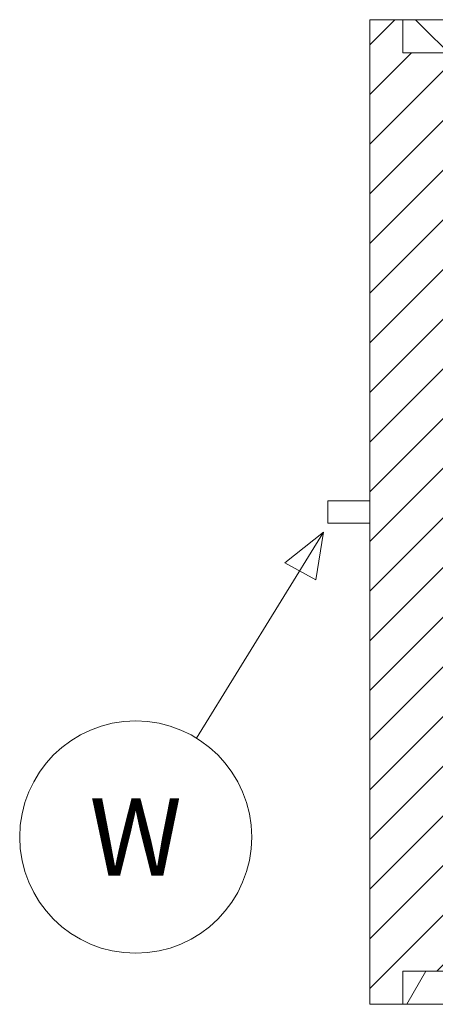
# Model space of a CAD drawing. Units: millimetres. Extents: x -3679 to 17205, y -940 to 8446.
# Drawn here: x -1744 to -1367, y 1863 to 2753 of the extents above; entities that cross this region are included whole.
import ezdxf
from ezdxf.enums import TextEntityAlignment as Align

# ---------------------------------------------------------------- set-up
doc = ezdxf.new("R2010")
doc.units = ezdxf.units.MM
doc.header["$LTSCALE"] = 20
doc.layers.add('5', color=3, linetype='Continuous')
doc.layers.add('6', color=2, linetype='Continuous')
doc.layers.add('Spigoli visibili(MAC_ISO)', color=7, linetype='Continuous', lineweight=35)
doc.layers.add('Tratteggio', color=7, linetype='Continuous', lineweight=9)
doc.styles.get("Standard").update_dxf_attribs({"font": 'sanss___.ttf'})

msp = doc.modelspace()

# ---------------------------------------------------------------- hatches: boundary and pattern name
at = {"layer": 'Tratteggio', "lineweight": 15}
h = msp.add_hatch(dxfattribs=at)
h.set_pattern_fill('ANSI31', color=256, scale=254, style=0)
h.set_pattern_definition([(45, (-4919.438, 899.127), (-22.45064, 22.45064), [])])
h.paths.add_polyline_path([(-1396.74, 2753.15), (-1426.74, 2753.15), (-1426.74, 1863.15), (-1396.74, 1863.15), (-1396.74, 1893.15), (-1356.74, 1893.15), (-1356.74, 1933.15), (-1356.74, 2026.41), (-1356.74, 2050.87), (-1356.74, 2565.42), (-1356.74, 2589.89), (-1356.74, 2683.15), (-1356.74, 2723.15), (-1396.74, 2723.15)])
h = msp.add_hatch(dxfattribs=at)
h.set_pattern_fill('ANSI31', color=256, scale=254, angle=90, style=0)
h.set_pattern_definition([(135, (-4919.438, 899.127), (-22.45064, -22.45064), [])])
h.paths.add_polyline_path([(-206.74, 2723.15), (-206.74, 2753.15), (-1396.74, 2753.15), (-1396.74, 2723.15), (-1356.74, 2723.15), (-1356.74, 2683.15), (-1263.48, 2683.15), (-1239.02, 2683.15), (-246.74, 2683.15), (-246.74, 2723.15)])
h = msp.add_hatch(dxfattribs=at)
h.set_pattern_fill('ANSI31', color=256, scale=254, angle=15, style=0)
h.set_pattern_definition([(60, (-4919.438, 899.127), (-27.4963, 15.875), [])])
h.paths.add_polyline_path([(-1396.74, 1893.15), (-1396.74, 1863.15), (-206.74, 1863.15), (-206.74, 1893.15), (-246.74, 1893.15), (-246.74, 1933.15), (-1239.02, 1933.15), (-1263.48, 1933.15), (-1356.74, 1933.15), (-1356.74, 1893.15)])

# ---------------------------------------------------------------- linework, layer by layer
at = {"lineweight": 15}
for p, q in [((-1468.52, 2290.05), (-1583.47, 2103.66)), ((-1468.52, 2290.05), (-1503.53, 2262.19)), ((-1468.52, 2290.05), (-1475.59, 2246.91)), ((-1503.53, 2262.19), (-1475.59, 2246.91))]:
    msp.add_line(p, q, dxfattribs=at)
at = {"layer": '5', "color": 7, "linetype": 'Continuous', "lineweight": 15}
for start, end in [(0, 180), (180, 0)]:
    msp.add_arc((-1638.58, 2014.29), 105, start, end, dxfattribs=at)
at = {"layer": 'Spigoli visibili(MAC_ISO)', "lineweight": 15}
for p, q in [((-1396.74, 2753.15), (-1426.74, 2753.15)), ((-1426.74, 2753.15), (-1426.74, 1863.15)), ((-1396.74, 2723.15), (-1396.74, 2753.15)), ((-206.74, 2753.15), (-1396.74, 2753.15)), ((-1396.74, 2753.15), (-1396.74, 2723.15)), ((-1356.74, 2723.15), (-1396.74, 2723.15)), ((-1396.74, 2723.15), (-1356.74, 2723.15)), ((-1464.74, 2318.15), (-1464.74, 2298.15)), ((-1464.74, 2318.15), (-1426.74, 2318.15)), ((-1464.74, 2298.15), (-1426.74, 2298.15)), ((-1396.74, 1863.15), (-1396.74, 1893.15)), ((-1396.74, 1893.15), (-1356.74, 1893.15)), ((-1396.74, 1893.15), (-1396.74, 1863.15)), ((-1356.74, 1893.15), (-1396.74, 1893.15)), ((-1426.74, 1863.15), (-1396.74, 1863.15)), ((-1396.74, 1863.15), (-206.74, 1863.15))]:
    msp.add_line(p, q, dxfattribs=at)

# ---------------------------------------------------------------- texts
at = {"layer": '6', "color": 7, "lineweight": 15}
msp.add_text('W', height=70, dxfattribs=at).set_placement((-1638.58, 2014.29), align=Align.MIDDLE_CENTER)

doc.saveas('drawing.dxf')
